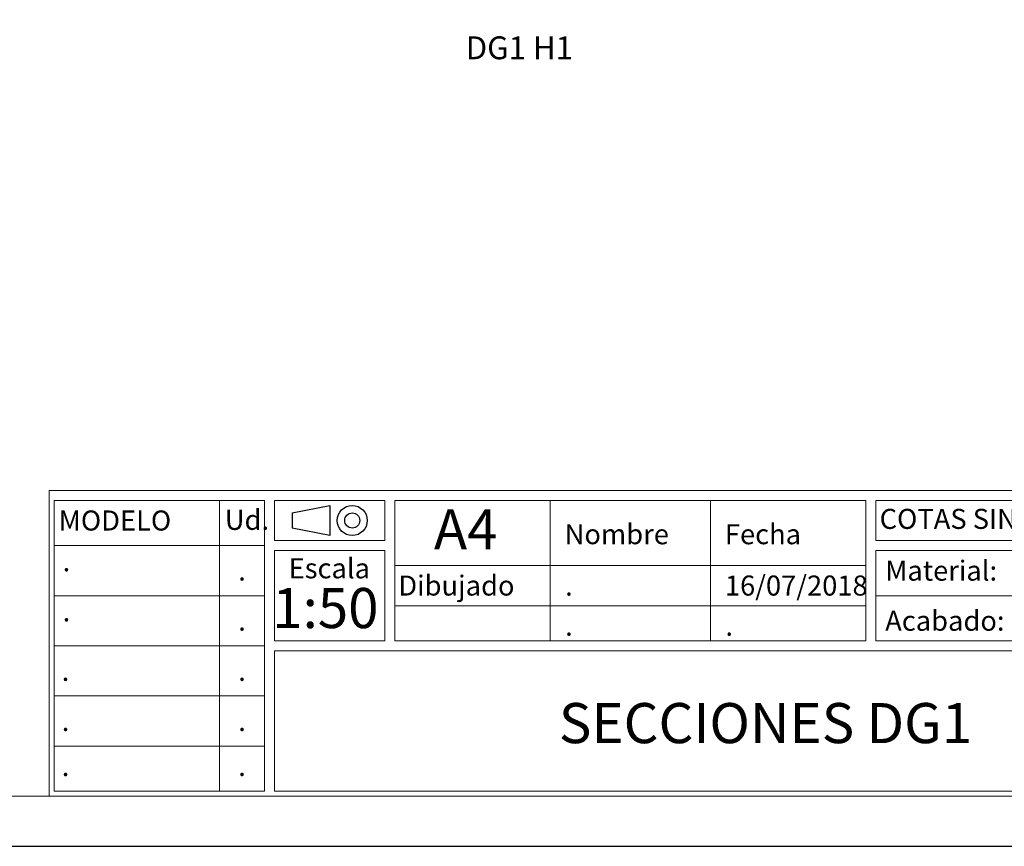
# Model space of a CAD drawing. Units: millimetres. Extents: x -12112 to 33824, y -6096 to 12359.
# Drawn here: x 6219 to 9666, y 1270 to 4163 of the extents above; entities that cross this region are included whole.
import ezdxf
from ezdxf.enums import TextEntityAlignment as Align

# ---------------------------------------------------------------- set-up
doc = ezdxf.new("R2010")
doc.units = ezdxf.units.MM
for name, color, linetype, lineweight in [('CAJETIN', 9, 'Continuous', 0), ('DATOS', 254, 'Continuous', 0), ('FORMATO', 180, 'Continuous', 0)]:
    doc.layers.add(name, color=color, linetype=linetype, lineweight=lineweight)
doc.layers.add('LIMITS', color=1, linetype='Continuous')
doc.styles.add('E1', font='isocp.shx')

msp = doc.modelspace()

# ---------------------------------------------------------------- linework, layer by layer
at = {"color": 4}
for p, q in [((7172.5, 2436.5), (7304.1, 2462.8)), ((7304.1, 2462.8), (7304.1, 2357.6)), ((7172.5, 2436.5), (7172.5, 2383.9)), ((7304.1, 2357.6), (7172.5, 2383.9))]:
    msp.add_line(p, q, dxfattribs=at)
for radius in [52.6, 26.3]:
    msp.add_circle((7383, 2410.2), radius, dxfattribs=at)
at = {"layer": 'CAJETIN'}
for q in [(12811.4, 2515.5), (6321.9, 1445.6)]:
    msp.add_line((6321.9, 2515.5), q, dxfattribs=at)
at = {"layer": 'CAJETIN', "color": 10}
for p, q in [((6918.2, 2480.4), (6918.2, 1463.1)), ((8075.8, 2480.4), (8075.8, 1989.3)), ((8637, 2480.4), (8637, 1989.3)), ((6339.4, 2322.5), (7076, 2322.5)), ((7532.1, 2252.4), (9180.8, 2252.4)), ((6339.4, 2147.1), (7076, 2147.1)), ((9215.8, 2147.1), (11881.8, 2147.1)), ((7532, 2112.1), (9180.8, 2112.1)), ((6339.4, 1971.7), (7076, 1971.7)), ((6339.4, 1796.3), (7076, 1796.3)), ((6339.4, 1621), (7076, 1621))]:
    msp.add_line(p, q, dxfattribs=at)
for points in [[(6339.4, 2480.4), (7076, 2480.4), (7076, 1463.1), (6339.4, 1463.1)], [(7111.1, 2340.1), (7497, 2340.1), (7497, 2480.4), (7111.1, 2480.4)], [(7532.1, 2480.4), (9180.8, 2480.4), (9180.8, 1989.3), (7532.1, 1989.3)], [(9215.8, 2480.4), (10741.8, 2480.4), (10741.8, 2340.1), (9215.8, 2340.1)], [(7111.1, 1989.3), (7497, 1989.3), (7497, 2305), (7111.1, 2305)], [(9215.8, 2305), (11881.8, 2305), (11881.8, 1989.3), (9215.8, 1989.3)], [(7111.1, 1954.2), (10548.8, 1954.2), (10548.8, 1463.1), (7111.1, 1463.1)]]:
    msp.add_lwpolyline(points, close=True, dxfattribs=at)
at = {"layer": 'FORMATO'}
msp.add_lwpolyline([(2743.8, 7935.1), (2743.8, 1445.6), (12811.4, 1445.6), (12811.4, 7935.1)], close=True, dxfattribs=at)
at = {"layer": 'LIMITS'}
msp.add_lwpolyline([(2568.4, 8636.7), (2568.4, 1270.2), (12986.8, 1270.2), (12986.8, 8636.7)], close=True, dxfattribs=at)

# ---------------------------------------------------------------- texts
at = {"layer": 'CAJETIN', "color": 10, "style": 'E1'}
for s, height, p in [('Ud.', 70.16, (6936.8, 2412.5)), ('COTAS SIN TOLERANCIA', 70.157, (9229.6, 2415.9)), ('MODELO', 70.16, (6355.1, 2410.2)), ('Nombre', 70.16, (8126.6, 2362.3)), ('Fecha', 70.16, (8687.8, 2362.3)), ('Escala', 70.16, (7160.2, 2242.9)), ('Material:', 70.16, (9249.1, 2234.8)), ('Dibujado', 70.16, (7544.3, 2182.6)), ('Acabado:', 70.16, (9249.1, 2059.4))]:
    msp.add_text(s, height=height, dxfattribs=at).set_placement(p, align=Align.MIDDLE_LEFT)
at = {"layer": 'DATOS', "color": 30, "style": 'E1'}
for s, height, p in [('DG1 H1', 80, (7968, 4064.3)), ('SECCIONES DG1', 140.315, (8830, 1701.3))]:
    msp.add_text(s, height=height, dxfattribs=at).set_placement(p, align=Align.MIDDLE_CENTER)
at = {"layer": 'DATOS', "style": 'E1'}
for s, p in [('A4', (7780.2, 2361.1)), ('1:50', (7289, 2085.7))]:
    msp.add_text(s, height=140.31, dxfattribs=at).set_placement(p, align=Align.MIDDLE)
for s, height, p in [('.', 70.2, (6369, 2267.5)), ('16/07/2018', 70.16, (8687.8, 2182.6)), ('.', 70.2, (8128.4, 2182.2)), ('.', 70.2, (6369, 2092.1)), ('.', 70.2, (8128.4, 2041.9)), ('.', 70.2, (8689.7, 2041.9)), ('.', 70.2, (6365.7, 1884)), ('.', 70.2, (6365.7, 1708.6)), ('.', 70.2, (6365.7, 1550.8))]:
    msp.add_text(s, height=height, dxfattribs=at).set_placement(p, align=Align.MIDDLE_LEFT)
for p in [(6997.1, 2234.8), (6997.1, 2059.4), (6997.1, 1884), (6997.1, 1708.6), (6997.1, 1550.8)]:
    msp.add_text('.', height=70.2, dxfattribs=at).set_placement(p, align=Align.MIDDLE_CENTER)

doc.saveas('drawing.dxf')
